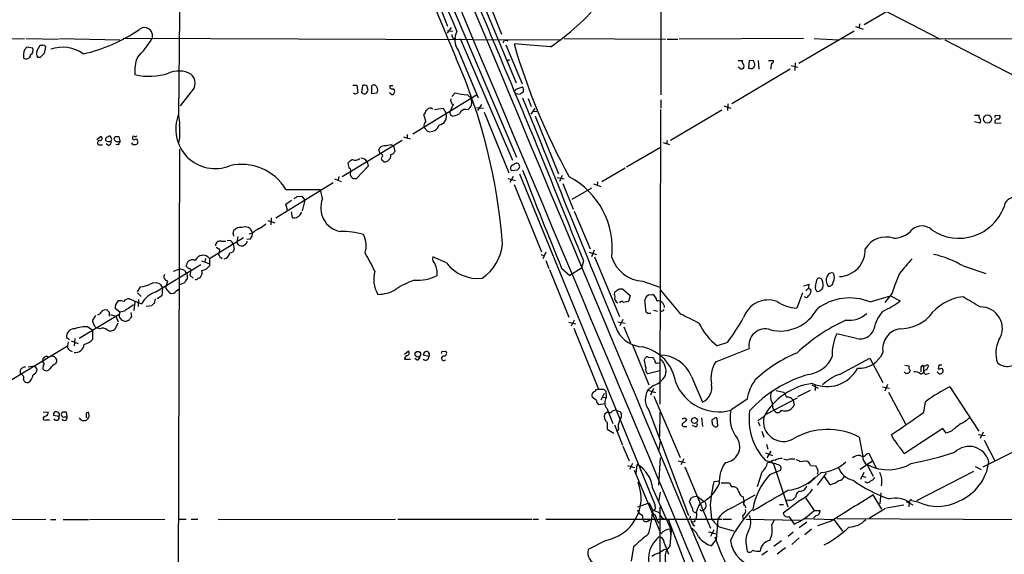
# Model space of a CAD drawing. Extents: x 17 to 1030, y 12 to 823.
# Drawn here: x 569 to 734, y 413 to 503 of the extents above; entities that cross this region are included whole.
import ezdxf

# ---------------------------------------------------------------- set-up
doc = ezdxf.new("R2010")
doc.units = 0
doc.header["$MEASUREMENT"] = 0
doc.layers.add('MAIN', color=5, linetype='CONTINUOUS')

msp = doc.modelspace()

# ---------------------------------------------------------------- linework, layer by layer
at = {"layer": 'MAIN'}
for p, q in [((588.4333, 629.8353), (652.1873, 479.8059)), ((664.8027, 529.7593), (722.9687, 499.5333)), ((640.842, 519.3453), (652.1027, 492.2519)), ((676.3173, 518.6679), (676.3173, 490.2199)), ((636.6087, 511.8099), (640.6727, 501.7346)), ((645.668, 510.4553), (649.6473, 500.3799)), ((710.2687, 501.9886), (719.9207, 507.6613)), ((709.5067, 502.0733), (709.422, 501.4806)), ((641.2653, 501.4806), (640.588, 500.5493)), ((640.6727, 500.9726), (641.5193, 500.8879)), ((708.5753, 500.8879), (699.3467, 495.4693)), ((708.8293, 501.6499), (710.0993, 501.2266)), ((562.102, 499.5333), (569.976, 499.6179)), ((570.23, 499.6179), (575.6487, 499.5333)), ((572.008, 497.5013), (572.6007, 498.5173)), ((573.1933, 498.6019), (573.532, 498.2633)), ((575.818, 499.6179), (585.8933, 499.4486)), ((586.486, 499.7026), (659.638, 499.4486)), ((641.604, 499.7026), (642.0273, 499.6179)), ((642.7893, 499.6179), (651.51, 479.2979)), ((650.1553, 499.4486), (649.9013, 498.8559)), ((650.1553, 499.4486), (650.748, 499.2793)), ((650.4093, 498.6019), (653.1187, 492.0826)), ((657.86, 498.2633), (651.764, 498.7713)), ((660.146, 499.6179), (677.0793, 499.5333)), ((677.3333, 499.5333), (679.1113, 499.5333)), ((700.1087, 499.6179), (679.3653, 499.5333)), ((701.8867, 499.6179), (706.0353, 499.4486)), ((706.4587, 499.6179), (759.0367, 499.5333)), ((723.7307, 499.4486), (776.732, 472.0166)), ((569.976, 497.7553), (570.3993, 498.2633)), ((570.3993, 498.2633), (571.3307, 498.0939)), ((642.4507, 497.6706), (645.7527, 489.7119)), ((572.6007, 496.4853), (572.1773, 496.4853)), ((651.002, 496.0619), (650.6633, 495.8926)), ((650.748, 495.9773), (651.002, 496.0619)), ((689.1867, 495.9773), (689.9487, 495.9773)), ((691.0493, 495.9773), (690.9647, 494.7073)), ((691.8113, 495.8926), (691.0493, 495.9773)), ((692.5733, 495.9773), (692.658, 494.5379)), ((694.2667, 495.9773), (695.1133, 495.9773)), ((694.7747, 495.4693), (694.6053, 494.5379)), ((698.754, 495.5539), (698.6693, 494.2839)), ((697.9073, 494.5379), (688.1707, 488.6959)), ((689.356, 494.7919), (689.1867, 494.8766)), ((698.0767, 495.1306), (699.1773, 494.8766)), ((597.7467, 490.6433), (595.9687, 488.3573)), ((624.84, 491.8286), (625.5173, 491.8286)), ((625.094, 490.3893), (624.9247, 490.5586)), ((625.5173, 491.8286), (625.6867, 490.5586)), ((626.4487, 491.7439), (626.2793, 490.6433)), ((627.9727, 491.6593), (627.9727, 490.4739)), ((627.9727, 490.4739), (628.904, 490.5586)), ((631.19, 490.3893), (630.936, 490.5586)), ((631.0207, 491.7439), (631.0207, 491.3206)), ((641.35, 489.9659), (641.9427, 490.5586)), ((652.78, 490.3046), (652.018, 490.3893)), ((652.1027, 491.1513), (653.2033, 491.5746)), ((653.3727, 490.7279), (653.2033, 490.5586)), ((634.8307, 483.7006), (645.4987, 490.2199)), ((641.604, 488.6113), (641.096, 487.5106)), ((643.9747, 490.2199), (644.652, 489.6273)), ((644.7367, 488.7806), (644.652, 489.6273)), ((646.3453, 488.6113), (645.668, 487.5953)), ((654.1347, 489.6273), (654.6427, 488.2726)), ((676.3173, 489.3733), (676.3173, 488.0186)), ((687.4933, 488.6959), (687.4087, 487.5953)), ((638.4713, 487.7646), (639.9107, 488.0186)), ((639.9107, 488.0186), (640.4187, 487.0873)), ((643.7207, 487.7646), (644.144, 487.8493)), ((645.4987, 488.1033), (646.684, 488.0186)), ((646.7687, 487.3413), (650.9173, 477.1813)), ((654.6427, 487.0026), (655.32, 487.9339)), ((654.9813, 487.5106), (655.574, 487.4259)), ((676.2327, 487.7646), (676.148, 438.4886)), ((686.4773, 487.6799), (677.926, 482.5999)), ((686.816, 488.3573), (688.0013, 488.0186)), ((637.032, 485.8173), (636.6933, 486.9179)), ((641.2653, 486.8333), (641.4347, 486.6639)), ((655.32, 486.6639), (659.2147, 477.0119)), ((728.726, 486.8333), (729.488, 486.8333)), ((729.5727, 485.4786), (728.726, 485.7326)), ((732.1127, 485.5633), (733.1287, 485.4786)), ((732.282, 486.7486), (732.8747, 486.8333)), ((637.286, 484.1239), (636.6933, 484.8013)), ((582.0833, 482.7693), (582.676, 483.2773)), ((584.0307, 481.7533), (583.6073, 482.0073)), ((585.978, 482.5153), (585.8087, 483.1926)), ((595.884, 483.0233), (595.7147, 482.2613)), ((633.0527, 482.5999), (623.062, 476.5039)), ((633.3067, 483.1926), (634.4073, 482.8539)), ((633.8993, 483.6159), (633.8993, 483.0233)), ((676.656, 482.2613), (677.7567, 481.9226)), ((677.3333, 482.5999), (677.2487, 482.0073)), ((582.422, 481.8379), (583.0147, 481.8379)), ((585.6393, 481.8379), (585.216, 481.9226)), ((595.884, 481.1606), (595.5453, 382.5239)), ((629.412, 480.3139), (629.158, 481.0759)), ((631.2747, 481.8379), (631.6133, 481.6686)), ((631.6133, 481.6686), (631.8673, 480.7373)), ((670.56, 478.1973), (676.2327, 481.4993)), ((627.2107, 479.0439), (627.38, 478.2819)), ((630.0047, 479.0439), (629.666, 479.2979)), ((627.38, 478.2819), (625.4327, 476.2499)), ((652.272, 477.6046), (651.4253, 477.5199)), ((670.306, 477.9433), (666.4113, 475.6573)), ((611.9707, 469.6459), (621.538, 475.5726)), ((621.792, 476.1653), (622.8927, 475.7419)), ((622.4693, 476.5886), (622.3847, 475.9959)), ((650.748, 476.2499), (651.9333, 475.9113)), ((651.5947, 476.5886), (651.0867, 475.5726)), ((652.6953, 477.0119), (675.3013, 421.7246)), ((658.9607, 476.4193), (660.146, 476.1653)), ((659.8073, 476.7579), (659.384, 475.7419)), ((665.734, 475.6573), (665.6493, 475.0646)), ((613.664, 474.3873), (619.4213, 474.3873)), ((619.76, 472.8633), (619.4213, 474.3873)), ((651.764, 475.2339), (656.336, 463.9733)), ((659.892, 475.4033), (661.67, 471.0853)), ((664.718, 474.6413), (661.416, 472.6939)), ((665.0567, 475.3186), (666.242, 474.8953)), ((613.664, 471.9319), (614.5953, 472.6093)), ((615.5267, 473.2019), (616.2887, 473.2866)), ((616.2887, 473.2866), (616.7967, 472.6093)), ((616.7967, 472.6093), (616.3733, 470.8313)), ((613.918, 470.9159), (613.664, 471.9319)), ((614.5107, 470.6619), (614.68, 469.7306)), ((661.8393, 470.7466), (664.464, 464.4813)), ((610.616, 469.2226), (611.8013, 468.7993)), ((611.2087, 469.6459), (611.124, 468.4606)), ((604.8587, 467.0213), (604.9433, 467.5293)), ((600.8793, 462.8726), (606.552, 466.3439)), ((602.8267, 465.7513), (603.5887, 465.7513)), ((605.6207, 466.5133), (605.4513, 465.5819)), ((605.79, 465.0739), (605.4513, 465.5819)), ((607.6527, 466.0899), (607.1447, 466.0053)), ((608.076, 467.1059), (607.4833, 466.9366)), ((601.98, 464.7353), (602.5727, 464.3966)), ((604.8587, 465.3279), (605.028, 464.3966)), ((606.9753, 465.2433), (606.552, 464.9893)), ((665.1413, 464.2273), (664.718, 463.1266)), ((599.5247, 462.4493), (600.7947, 462.0259)), ((600.202, 462.8726), (600.1173, 462.2799)), ((600.8793, 462.8726), (600.8793, 461.6026)), ((640.5033, 462.1106), (638.2173, 463.1266)), ((656.2513, 463.5499), (656.844, 463.2959)), ((657.098, 463.8886), (656.59, 462.7879)), ((657.098, 462.5339), (657.606, 461.1793)), ((663.3633, 462.4493), (663.0247, 461.2639)), ((664.2947, 463.8886), (665.5647, 463.5499)), ((665.226, 463.1266), (669.3747, 453.1359)), ((591.9047, 457.2846), (599.44, 461.8566)), ((594.868, 460.7559), (595.7993, 461.0946)), ((596.7307, 460.8406), (596.9847, 460.4173)), ((597.0693, 461.5179), (597.0693, 461.7719)), ((597.662, 459.9939), (597.8313, 460.9253)), ((657.6907, 461.0099), (660.908, 453.0513)), ((659.7227, 461.2639), (661.0773, 459.9939)), ((663.0247, 461.2639), (661.0773, 459.9939)), ((726.7787, 461.6026), (730.5887, 460.3326)), ((593.5133, 459.2319), (593.852, 459.1473)), ((593.852, 459.1473), (593.5133, 457.8773)), ((597.154, 460.0786), (597.154, 459.4013)), ((598.17, 459.5706), (597.662, 459.9939)), ((673.2693, 459.0626), (676.148, 458.0466)), ((702.1407, 458.2159), (702.3947, 459.4013)), ((588.8567, 457.2846), (589.3647, 458.1313)), ((592.6667, 458.5546), (593.0053, 457.9619)), ((593.0053, 457.9619), (592.9207, 456.6073)), ((593.5133, 457.8773), (594.2753, 457.0306)), ((595.376, 457.4539), (595.7993, 457.7926)), ((596.7307, 458.8086), (595.884, 458.4699)), ((669.3747, 457.7926), (669.8827, 457.7926)), ((669.8827, 457.7926), (671.1527, 456.6919)), ((679.6193, 453.5593), (676.3173, 457.5386)), ((700.532, 457.4539), (700.9553, 457.8773)), ((701.04, 458.5546), (700.9553, 457.8773)), ((701.294, 457.7079), (701.3787, 457.1999)), ((702.818, 457.3693), (702.3947, 457.2846)), ((587.502, 456.0993), (589.534, 455.2526)), ((588.8567, 457.1153), (589.4493, 456.5226)), ((589.026, 456.0146), (588.9413, 454.8293)), ((591.82, 456.0993), (591.6507, 455.3373)), ((592.9207, 456.6073), (592.1587, 456.0993)), ((671.1527, 456.6919), (670.8987, 455.6759)), ((673.862, 453.8979), (673.608, 455.9299)), ((674.2853, 456.7766), (674.878, 456.8613)), ((699.9393, 457.1153), (699.008, 454.5753)), ((711.2847, 455.5913), (714.6713, 456.6073)), ((714.9253, 457.0306), (713.74, 455.5066)), ((714.6713, 456.6073), (716.28, 455.7606)), ((585.8933, 453.8979), (585.1313, 454.4906)), ((586.6553, 454.0673), (585.8933, 453.8979)), ((588.4333, 455.5913), (588.264, 454.1519)), ((591.2273, 454.9139), (590.296, 454.8293)), ((675.0473, 454.2366), (675.7247, 454.0673)), ((676.4867, 454.0673), (676.2327, 453.9826)), ((585.8087, 453.4746), (579.12, 449.4953)), ((581.8293, 453.3053), (581.3213, 452.5433)), ((584.1153, 453.8979), (584.1153, 453.2206)), ((584.3693, 453.4746), (585.216, 453.2206)), ((585.216, 453.2206), (585.6393, 452.2893)), ((585.8933, 453.8979), (585.8087, 453.4746)), ((587.756, 453.8133), (587.8407, 453.1359)), ((661.8393, 452.5433), (661.3313, 451.5273)), ((669.9673, 452.6279), (669.4593, 451.6119)), ((674.116, 453.6439), (673.862, 453.8979)), ((580.5593, 451.4426), (581.3213, 450.9346)), ((581.3213, 450.9346), (581.3213, 450.7653)), ((581.3213, 450.7653), (581.3213, 449.3259)), ((581.8293, 451.3579), (582.0833, 451.2733)), ((582.5913, 451.1039), (582.0833, 451.2733)), ((585.5547, 452.0353), (585.1313, 451.1039)), ((660.908, 452.2046), (662.0933, 451.9506)), ((661.7547, 451.1886), (665.9033, 441.0286)), ((669.1207, 452.2893), (670.306, 452.0353)), ((670.1367, 451.4426), (671.2373, 448.7333)), ((577.5113, 449.2413), (577.0033, 449.5799)), ((578.358, 449.4953), (578.2733, 448.2253)), ((708.9987, 449.4953), (705.6967, 450.2573)), ((567.6053, 442.4679), (577.1727, 448.2253)), ((577.2573, 448.9026), (577.1727, 448.2253)), ((577.5113, 447.5479), (577.9347, 447.2939)), ((577.7653, 449.0719), (578.9507, 448.6486)), ((671.576, 448.3946), (674.2853, 441.7059)), ((685.4613, 445.6006), (691.0493, 447.8019)), ((687.4087, 448.8179), (685.7153, 448.2253)), ((633.476, 446.8706), (634.0687, 447.3786)), ((633.476, 446.0239), (634.492, 446.0239)), ((635.5927, 445.8546), (635.1693, 446.1086)), ((637.54, 446.4473), (636.6087, 446.7013)), ((639.826, 447.2939), (640.2493, 447.3786)), ((673.5233, 445.8546), (673.6927, 446.1933)), ((674.2007, 446.3626), (674.9627, 446.2779)), ((706.12, 443.4839), (711.2, 446.1933)), ((711.2, 446.1933), (713.4013, 442.1293)), ((570.5687, 444.7539), (571.6693, 444.9233)), ((571.6693, 444.9233), (572.0927, 444.2459)), ((573.024, 445.6853), (573.024, 445.4313)), ((573.1087, 445.0079), (573.024, 444.4153)), ((575.2253, 445.2619), (575.3947, 445.6853)), ((675.8093, 445.4313), (676.0633, 445.3466)), ((717.042, 445.0079), (717.7193, 444.9233)), ((719.7513, 444.2459), (719.7513, 443.9073)), ((720.2593, 444.6693), (720.0053, 445.0079)), ((722.7147, 445.0079), (722.63, 444.4153)), ((676.148, 444.0766), (674.116, 443.5686)), ((681.3973, 443.1453), (683.26, 438.8273)), ((717.296, 443.5686), (716.9573, 443.9073)), ((717.9733, 444.1613), (717.804, 443.7379)), ((720.7673, 443.5686), (721.1907, 443.6533)), ((665.5647, 440.9439), (665.9033, 441.0286)), ((675.0473, 441.6213), (674.116, 440.8593)), ((675.0473, 441.1133), (674.5393, 440.0126)), ((701.548, 441.7059), (702.564, 441.1979)), ((702.056, 441.6213), (702.056, 440.7746)), ((713.3167, 441.3673), (714.502, 441.1979)), ((714.1633, 441.7906), (713.74, 440.6899)), ((724.5773, 441.3673), (729.4033, 434.0013)), ((665.5647, 439.0813), (664.8027, 439.6739)), ((666.8347, 440.2666), (666.242, 439.1659)), ((666.496, 439.6739), (667.1733, 439.5893)), ((667.0887, 440.6899), (667.1733, 439.5893)), ((674.116, 440.8593), (675.386, 440.4359)), ((675.132, 439.8433), (679.5347, 429.5986)), ((690.7107, 439.3353), (688.0013, 437.4726)), ((699.0927, 439.5046), (693.8433, 436.7953)), ((695.5367, 440.7746), (696.8067, 440.5206)), ((699.1773, 439.7586), (701.294, 440.8593)), ((714.3327, 440.5206), (717.2113, 435.1019)), ((666.9193, 438.5733), (665.9033, 438.4039)), ((667.258, 437.8113), (668.274, 435.2713)), ((695.0287, 437.8959), (695.198, 437.4726)), ((698.4153, 439.1659), (698.5847, 438.4039)), ((720.2593, 437.1339), (720.5133, 438.9119)), ((573.1087, 437.1339), (573.9553, 437.2186)), ((575.7333, 436.4566), (574.802, 436.6259)), ((576.6647, 436.3719), (577.088, 436.3719)), ((577.088, 436.3719), (577.0033, 437.1339)), ((580.644, 437.1339), (580.3053, 436.9646)), ((580.3053, 436.9646), (580.3053, 436.2026)), ((667.512, 437.2186), (666.9193, 436.8799)), ((668.1893, 437.3879), (668.6973, 437.5573)), ((668.6973, 437.5573), (669.544, 437.2186)), ((674.2853, 437.4726), (680.8893, 419.8619)), ((676.148, 437.1339), (676.0633, 433.0699)), ((680.2967, 436.2026), (680.6353, 435.9486)), ((683.0907, 436.2026), (683.26, 434.7633)), ((685.8, 434.8479), (685.7153, 436.1179)), ((693.5047, 436.3719), (692.4887, 435.6946)), ((573.6167, 435.8639), (574.1247, 435.8639)), ((667.3427, 435.4406), (667.3427, 434.3399)), ((667.3427, 434.3399), (668.4433, 433.6626)), ((668.528, 435.0173), (669.8827, 431.6306)), ((669.2053, 434.3399), (668.9513, 433.9166)), ((680.2967, 434.7633), (680.6353, 434.7633)), ((681.99, 434.7633), (681.5667, 434.9326)), ((684.8687, 435.4406), (684.8687, 435.1019)), ((692.5733, 435.5253), (692.8273, 434.8479)), ((723.392, 434.4246), (716.9573, 430.1913)), ((723.9847, 433.6626), (723.392, 434.4246)), ((693.166, 434.0013), (693.5047, 432.9853)), ((709.422, 432.9853), (710.0147, 429.7679)), ((715.0947, 432.7313), (714.8407, 433.4086)), ((724.8313, 434.0013), (723.9847, 433.6626)), ((729.3187, 433.4086), (730.504, 433.2393)), ((730.1653, 433.8319), (729.6573, 432.7313)), ((669.9673, 431.4613), (670.9833, 429.0059)), ((675.9787, 430.6146), (676.2327, 432.3079)), ((693.928, 431.7999), (694.182, 430.9533)), ((730.1653, 427.9899), (736.854, 431.3766)), ((730.3347, 432.4773), (732.1127, 429.0059)), ((675.9787, 424.9419), (676.2327, 429.5139)), ((693.7587, 430.3606), (694.944, 429.9373)), ((694.69, 430.6146), (694.0127, 429.5139)), ((710.6073, 430.1066), (711.0307, 430.2759)), ((711.0307, 430.2759), (712.216, 427.9053)), ((670.7293, 428.2439), (671.9147, 427.9053)), ((671.576, 428.5826), (671.068, 427.5666)), ((672.1687, 426.8893), (672.338, 428.4133)), ((679.196, 429.0059), (680.3813, 428.7519)), ((680.1273, 429.3446), (679.6193, 428.3286)), ((680.2967, 427.9899), (684.6147, 417.7453)), ((693.7587, 429.0906), (694.8593, 428.8366)), ((694.6053, 428.6673), (694.0973, 428.7519)), ((695.0287, 428.5826), (694.8593, 428.8366)), ((695.1133, 428.4979), (697.484, 421.3013)), ((697.8227, 429.3446), (698.6693, 429.3446)), ((699.516, 428.9213), (700.532, 429.0059)), ((701.294, 428.2439), (702.1407, 428.1593)), ((711.708, 429.0059), (709.5913, 427.5666)), ((710.7767, 428.3286), (711.7927, 426.4659)), ((728.8107, 428.0746), (729.8267, 427.5666)), ((671.83, 427.4819), (676.3173, 416.8139)), ((693.166, 427.1433), (692.404, 424.6879)), ((694.5207, 426.7199), (696.2987, 427.4819)), ((703.072, 427.0586), (700.9553, 425.1959)), ((703.9187, 426.9739), (702.3947, 424.9419)), ((704.596, 425.0266), (703.6647, 426.3813)), ((710.184, 427.0586), (709.676, 425.8733)), ((709.93, 426.4659), (710.5227, 426.2966)), ((728.5567, 427.2279), (718.9893, 422.3173)), ((686.1387, 425.6193), (685.1227, 425.5346)), ((686.3927, 425.3653), (687.7473, 425.3653)), ((674.9627, 424.3493), (678.0953, 417.3219)), ((675.9787, 422.1479), (676.2327, 423.7566)), ((682.4133, 423.0793), (683.514, 422.2326)), ((688.1707, 421.1319), (692.0653, 423.3333)), ((698.8387, 422.9946), (698.4153, 422.5713)), ((700.4473, 422.8253), (701.8867, 420.7086)), ((713.232, 420.9626), (711.7927, 423.3333)), ((713.0627, 423.6719), (712.8933, 421.8093)), ((672.4227, 421.3013), (674.37, 421.9786)), ((674.37, 421.9786), (674.9627, 420.7086)), ((676.148, 421.3013), (676.148, 397.0019)), ((681.5667, 421.0473), (681.0587, 422.1479)), ((684.53, 421.6399), (684.784, 419.2693)), ((690.372, 421.4706), (690.4567, 421.1319)), ((696.1293, 421.7246), (696.8067, 421.7246)), ((699.6853, 422.4866), (696.722, 420.2853)), ((697.3993, 422.4866), (697.23, 422.1479)), ((713.994, 421.1319), (716.8727, 421.6399)), ((717.296, 422.2326), (718.3967, 421.6399)), ((717.804, 422.0633), (717.7193, 421.3013)), ((718.2273, 422.4019), (719.2433, 422.1479)), ((673.1847, 419.9466), (673.2693, 419.2693)), ((683.1753, 420.7086), (683.3447, 420.7933)), ((689.9487, 419.8619), (690.0333, 419.1846)), ((697.6533, 419.6926), (698.5847, 418.4226)), ((702.2253, 419.8619), (701.802, 419.4386)), ((701.8867, 420.7086), (702.9027, 420.7086)), ((713.8247, 421.0473), (711.1153, 419.3539)), ((565.9967, 419.2693), (573.532, 419.1846)), ((574.294, 419.1846), (575.2253, 419.1846)), ((576.4107, 419.1846), (580.644, 419.1846)), ((580.8133, 419.1846), (593.4287, 419.2693)), ((595.7147, 419.2693), (596.9847, 419.2693)), ((597.8313, 419.2693), (598.932, 419.2693)), ((602.3187, 419.1846), (631.952, 419.2693)), ((632.3753, 419.2693), (654.812, 419.2693)), ((654.9813, 419.2693), (655.828, 419.2693)), ((657.098, 419.2693), (680.8047, 419.2693)), ((674.116, 418.9306), (674.5393, 419.2693)), ((675.7247, 418.9306), (675.9787, 418.5919)), ((676.656, 419.3539), (676.9947, 419.2693)), ((677.5027, 419.2693), (687.4933, 393.1073)), ((680.8047, 419.2693), (686.562, 419.2693)), ((681.9053, 418.8459), (681.5667, 418.7613)), ((685.8, 419.2693), (685.546, 415.7979)), ((686.054, 417.9993), (688.4247, 417.3219)), ((686.7313, 419.2693), (688.086, 419.2693)), ((690.5413, 419.2693), (699.6007, 419.0999)), ((694.8593, 418.2533), (695.2827, 419.1846)), ((700.7013, 418.7613), (699.4313, 417.8299)), ((700.278, 419.3539), (705.1887, 419.1846)), ((704.7653, 418.9306), (702.4793, 418.1686)), ((705.1887, 419.1846), (706.628, 417.2373)), ((705.6967, 419.3539), (757.3433, 419.0999)), ((677.8413, 417.5759), (677.926, 416.6446)), ((677.8413, 417.5759), (678.0953, 417.3219)), ((677.8413, 414.8666), (678.0953, 417.3219)), ((684.276, 417.1526), (685.546, 416.8139)), ((685.1227, 417.4913), (684.6147, 416.3906)), ((698.4153, 417.0679), (697.5687, 416.3906)), ((701.4633, 417.5759), (700.3627, 416.6446)), ((667.0887, 415.7133), (664.1253, 414.1893)), ((671.7453, 414.6126), (671.322, 412.2419)), ((676.8253, 415.2899), (677.5873, 413.4273)), ((684.784, 414.7819), (685.546, 415.7979)), ((690.5413, 415.0359), (690.7107, 413.8506)), ((696.468, 415.6286), (695.198, 414.6973)), ((699.4313, 416.1366), (698.1613, 415.0359)), ((676.91, 414.2739), (677.2487, 414.1893)), ((694.0973, 413.9353), (693.166, 413.2579)), ((697.1453, 414.4433), (695.706, 413.4273))]:
    msp.add_line(p, q, dxfattribs=at)
for centre, radius in [((730.8832, 486.1853), 0.6762), ((635.6926, 446.8423), 0.4727), ((681.9095, 435.7552), 0.4972)]:
    msp.add_circle(centre, radius, dxfattribs=at)
for centre, radius, start, end in [((-121028.38, -50731.1173), 132018.8496, 22.655784151, 22.884966955), ((15890.7065, 6860.1723), 16521.4596, 202.40932375, 202.63850667), ((5364.4762, 2490.003), 5125.9645, 202.1947999, 202.8884922), ((35824.6231, 15169.6483), 38113.8765, 202.5560554, 202.99530286), ((7909.5528, 3523.3388), 7865.8207, 202.51712308, 202.74630693), ((636.4414, 530.2439), 38.4904, 303.811695, 320.735604), ((5040.753, 453.4834), 4445.164, 179.3398567, 179.5690419), ((574.0097, 523.045), 26.6043, 282.564828, 304.584158), ((589.9987, 500.0728), 1.3898, 340.894971, 129.713198), ((642.3069, 500.3546), 0.9587, 183.546139, 222.848561), ((644.7795, 499.4361), 2.9223, 152.105583, 217.16634), ((572.7702, 499.4481), 0.9461, 259.679445, 296.565051), ((572.5645, 511.7835), 22.3488, 316.802232, 327.019714), ((756.1067, 528.9699), 108.6248, 196.141367, 208.881645), ((573.2794, 496.6545), 3.482, 161.570255, 184.181634), ((570.2724, 496.9509), 0.7208, 229.759908, 356.635873), ((570.4203, 497.713), 0.9869, 305.40202, 22.703826), ((573.3624, 497.2049), 1.3865, 167.655866, 211.266381), ((742.2642, 327.4991), 239.462, 134.885408, 135.114592), ((570.3766, 498.4118), 3.1589, 336.705668, 357.305524), ((576.3549, 492.2459), 5.9328, 54.533274, 109.456856), ((593.5384, 494.3262), 5.1556, 155.241858, 188.023386), ((554.7839, 458.1513), 95.3034, 4.318613, 23.606551), ((650.6634, 495.9772), 0.0846, 0.067725, 269.932275), ((690.2604, 495.7194), 0.4046, 140.395708, 235.850351), ((689.7683, 495.0036), 0.4641, 304.820083, 55.179917), ((691.3206, 495.2528), 0.6732, 290.58593, 11.29157), ((564.896, 453.2886), 133.8753, 18.327124, 18.556307), ((694.6647, 495.9095), 0.4537, 284.030118, 8.594459), ((590.7993, 503.1492), 9.8315, 256.074853, 289.130475), ((595.709, 489.9241), 4.283, 61.590791, 113.206319), ((596.6037, 492.1673), 1.905, 306.869898, 53.130102), ((689.7672, 494.9975), 0.4597, 206.565051, 305.366724), ((691.4305, 495.8511), 1.235, 247.841929, 275.892934), ((625.0805, 491.5588), 1.1696, 270.661358, 301.219165), ((626.931, 491.3454), 0.9579, 227.132054, 266.468811), ((626.7846, 491.2953), 0.5604, 40.505926, 126.824913), ((626.5002, 491.222), 0.9119, 294.06073, 344.735514), ((457.9512, 448.9971), 174.5533, 13.917656, 14.146846), ((628.3636, 491.4128), 0.4622, 9.602948, 147.764631), ((628.0951, 490.9545), 0.9006, 333.921483, 36.475463), ((631.2747, 364.744), 127.0002, 89.885409, 90.114591), ((631.4441, 492.1677), 0.947, 243.443066, 280.291859), ((631.444, 490.6151), 0.3399, 221.636339, 4.759442), ((631.4016, 490.8549), 0.4359, 330.959439, 60.941566), ((644.3556, 498.7698), 8.5584, 253.624325, 267.449147), ((652.2922, 490.7445), 0.4487, 114.977557, 232.333315), ((653.2456, 490.0084), 0.5518, 94.396316, 147.536771), ((650.9613, 490.6857), 2.4118, 1.002586, 21.627155), ((642.0131, 489.3591), 0.8524, 167.56816, 241.318192), ((643.2054, 489.1009), 1.5644, 306.866968, 348.185848), ((10418.9351, 4428.3672), 10530.0771, 201.96490504, 202.19408808), ((635.4901, 488.0851), 1.6763, 315.870102, 346.011837), ((637.7572, 487.1786), 0.8134, 55.549889, 141.950787), ((639.1022, 486.6166), 1.3981, 275.380305, 19.673948), ((641.4709, 487.2445), 0.4597, 144.633276, 243.434949), ((640.7571, 490.8127), 4.2038, 279.275896, 297.600096), ((643.5852, 486.8672), 0.9076, 81.41367, 165.965288), ((601.83, 484.4819), 6.5826, 158.280376, 291.719624), ((591.1446, 485.5635), 4.7666, 353.87963, 16.507776), ((638.0696, 484.907), 1.3804, 138.739101, 184.391702), ((729.7996, 486.5754), 0.4045, 140.386678, 235.873798), ((729.3075, 485.8596), 0.4642, 304.840348, 55.159652), ((732.282, 486.5369), 0.2116, 90, 216.875312), ((732.5782, 485.6904), 0.4825, 74.728219, 195.271781), ((732.564, 486.5511), 0.4197, 289.674027, 42.247978), ((1103.8836, 484.0393), 508.0006, 179.885409, 180.114592), ((637.7351, 485.6023), 1.5451, 253.102564, 345.850433), ((582.5596, 482.2083), 0.3952, 97.693333, 249.620458), ((582.5913, 482.9386), 0.3491, 255.975698, 75.959776), ((583.9648, 482.7317), 0.4613, 92.335786, 196.600508), ((584.0494, 483.23), 0.8212, 230.107781, 299.514706), ((584.1894, 483.0762), 0.2698, 348.694232, 154.441701), ((583.8432, 482.356), 0.6312, 287.280921, 14.617437), ((584.1155, 482.7693), 0.4232, 323.116564, 36.883436), ((585.3008, 482.8539), 0.3787, 116.585347, 206.551521), ((585.5546, 483.1078), 0.7282, 215.53219, 305.549568), ((585.47, 313.8427), 169.3502, 89.885409, 90.114591), ((755.1685, 397.4967), 189.3504, 153.320371, 153.54954), ((588.3486, 482.501), 0.6027, 212.566713, 286.324089), ((588.2217, 483.0938), 0.2232, 55.312965, 198.418709), ((588.2639, 482.9668), 0.2601, 167.454468, 310.620402), ((588.4758, 483.7426), 0.4824, 254.721961, 307.88436), ((588.6026, 482.5787), 0.2549, 4.76924, 131.613009), ((588.5179, 482.346), 0.4234, 270.013532, 36.848245), ((5548.9043, 2440.7194), 5270.8693, 201.8149954, 202.0441793), ((630.0406, 480.7171), 0.9527, 87.070024, 157.876971), ((632.7467, 467.2969), 14.6153, 95.780417, 100.475958), ((631.1115, 481.0394), 0.8139, 275.534773, 338.212969), ((625.56, 477.5619), 1.9906, 113.844128, 141.910186), ((626.5557, 479.0973), 2.5808, 186.840834, 206.56108), ((625.2356, 480.6279), 1.3347, 248.908862, 306.275762), ((626.1743, 478.4345), 1.2023, 30.455397, 89.027767), ((629.5391, 480.06), 0.2822, 296.537815, 116.583209), ((630.0045, 479.5519), 0.4232, 143.116564, 216.883436), ((630.1739, 479.9757), 0.947, 259.708141, 296.556934), ((630.0034, 480.1583), 1.1887, 299.975056, 3.4242), ((652.1767, 478.2555), 0.5346, 324.270465, 158.513071), ((606.253, 469.972), 8.6266, 30.785494, 103.31681), ((624.106, 477.5481), 0.4197, 317.752022, 70.325973), ((625.1904, 477.0236), 0.8108, 162.610984, 287.389016), ((651.6386, 477.9621), 0.491, 85.244113, 244.249155), ((737.0913, 393.124), 119.7133, 134.885375, 135.114625), ((1309.7775, 730.0852), 703.4459, 201.0338667, 202.4668738), ((654.6974, 464.5684), 13.494, 353.504509, 62.190893), ((530.6227, 600.0326), 152.6261, 303.57027, 303.799453), ((623.5235, 471.3403), 4.06, 157.967978, 258.633055), ((735.3699, 471.3145), 1.744, 355.24427, 173.610105), ((614.8707, 471.1558), 1.5315, 298.919791, 337.806065), ((726.0949, 474.2858), 8.037, 236.114383, 339.784224), ((615.0759, 470.5395), 0.9006, 243.921483, 306.475463), ((606.0752, 466.571), 1.4831, 81.360161, 139.747761), ((606.8171, 466.8371), 1.3076, 15.684779, 113.389025), ((610.7718, 464.3878), 3.8282, 114.624302, 134.763998), ((607.5776, 471.3534), 3.8348, 294.645014, 314.748556), ((623.2897, 456.5184), 10.8563, 72.146855, 92.990624), ((715.2608, 470.2108), 3.9523, 268.818438, 320.533728), ((719.9162, 465.8307), 2.4622, 46.405366, 130.656822), ((602.6507, 465.0162), 0.7559, 76.535519, 182.039457), ((604.092, 465.0644), 0.8108, 18.966857, 107.907551), ((605.028, 466.8943), 0.2117, 143.124688, 270), ((734.0599, 423.1473), 133.8752, 161.443679, 161.672862), ((606.9672, 466.9853), 1.1276, 307.436933, 10.489812), ((622.9043, 464.9742), 4.1614, 342.448933, 26.821816), ((713.9516, 462.3224), 4.1239, 72.680206, 148.431728), ((814.1869, 421.6185), 215.8947, 168.571593, 168.80075), ((604.3012, 464.5448), 0.7418, 267.279935, 348.474956), ((606.3402, 466.5557), 1.5807, 249.629778, 277.700518), ((642.3915, 465.821), 7.4416, 302.867256, 356.200624), ((705.9507, 464.3119), 4.4905, 272.160671, 2.161946), ((598.043, 461.6731), 0.9787, 61.586241, 174.206106), ((599.7934, 462.0079), 1.3882, 38.53024, 157.734134), ((603.5069, 463.9177), 1.1633, 198.431834, 243.948176), ((603.1469, 463.8949), 1.1228, 279.628426, 355.351202), ((605.9454, 450.4408), 24.7839, 24.595027, 32.396244), ((639.2756, 462.788), 1.1111, 162.258079, 229.639196), ((673.5871, 464.8162), 5.7624, 197.933429, 266.838481), ((733.877, 447.2294), 22.0076, 135.011966, 143.459336), ((717.984, 446.5896), 17.3993, 59.637988, 77.101371), ((595.6839, 458.8367), 2.2608, 62.418273, 87.074191), ((512.5762, 376.6611), 119.7487, 44.893901, 45.12305), ((597.3653, 460.6284), 0.5525, 32.502209, 85.567893), ((598.5089, 460.5019), 1.1513, 323.967139, 17.108217), ((599.2939, 462.8056), 1.9902, 279.118705, 322.808808), ((633.6798, 459.4536), 5.3597, 165.93757, 208.925022), ((635.9014, 460.4764), 3.032, 350.843069, 28.891431), ((645.6549, 465.9467), 6.423, 216.672934, 276.931058), ((594.0416, 459.809), 0.7824, 153.074706, 227.527791), ((597.8306, 458.4706), 1.1506, 126.016391, 162.917772), ((596.9847, 460.2056), 0.2117, 323.124688, 90), ((598.6357, 459.7823), 0.4359, 240.941566, 330.941566), ((598.9744, 460.1208), 0.5518, 274.396316, 327.536771), ((639.2435, 447.1042), 12.8209, 108.927736, 124.20197), ((635.5391, 466.866), 7.6476, 266.593636, 296.025944), ((702.7756, 459.1049), 0.4826, 15.254078, 142.111481), ((701.7726, 458.4601), 1.6591, 339.435063, 27.72187), ((705.4743, 459.1927), 1.5606, 152.664855, 218.751553), ((704.8571, 459.6411), 0.8145, 72.354751, 160.775352), ((703.5591, 459.6553), 1.7226, 333.745835, 26.254165), ((742.261, 448.4121), 28.6622, 155.42419, 162.500788), ((588.9989, 462.7897), 4.6727, 274.489927, 294.994893), ((591.82, 457.2704), 1.5382, 56.602298, 123.397702), ((594.5512, 457.9559), 0.9656, 253.39681, 328.673952), ((629.0486, 462.5559), 5.6949, 269.397343, 301.647906), ((541.9706, 648.0732), 228.9946, 303.575504, 303.804645), ((699.9935, 460.5575), 2.2598, 272.922039, 297.586725), ((743.4646, 542.4475), 94.6528, 243.313562, 243.5428), ((702.8882, 457.9195), 0.8041, 158.370598, 232.142514), ((830.0469, 330.6484), 179.57, 134.885386, 135.114614), ((704.3701, 458.9428), 0.7356, 261.179222, 356.141365), ((586.4434, 454.7023), 1.3291, 127.227695, 189.165367), ((585.8934, 453.3916), 2.3826, 73.484793, 96.122164), ((587.3891, 455.1117), 0.994, 83.478398, 145.417856), ((593.3152, 453.24), 4.2835, 109.225532, 151.975195), ((669.3318, 456.9036), 0.8138, 152.084062, 207.915938), ((669.4817, 456.2561), 0.909, 162.950567, 246.599455), ((675.0046, 455.5069), 1.4593, 119.532064, 163.149572), ((674.2915, 455.6412), 1.3537, 5.059935, 64.326485), ((675.7942, 454.6555), 1.1158, 0.225937, 97.943472), ((694.2641, 451.5324), 4.3872, 70.812572, 160.918707), ((700.5985, 456.71), 0.3713, 210.315313, 343.94226), ((700.2778, 457.5389), 1.1519, 306.026276, 342.884837), ((707.8711, 447.2634), 9.0003, 67.711313, 127.478621), ((708.7754, 465.2252), 12.0788, 292.518172, 308.41134), ((727.5744, 448.5472), 7.9307, 95.758254, 144.64801), ((304.8866, -264.0697), 834.9396, 59.4197809, 59.6489602), ((583.5649, 453.1786), 1.0789, 78.679654, 138.18962), ((668.6334, 538.7297), 119.7487, 224.876984, 225.106133), ((841.4248, 73.5641), 457.9194, 123.575483, 123.804659), ((591.9476, 454.617), 0.7791, 112.400936, 157.599064), ((669.7345, 455.295), 0.3816, 33.681738, 160.572461), ((712.7945, 243.9453), 215.8358, 101.192712, 101.421926), ((676.5291, 454.3635), 0.2992, 261.85365, 8.14635), ((696.2755, 457.6619), 6.9315, 256.056979, 331.982749), ((699.3042, 460.9676), 6.3992, 235.785453, 267.346983), ((718.2413, 449.7423), 6.4909, 138.216184, 168.653713), ((729.7739, 451.1677), 3.5788, 327.433401, 91.86707), ((750.7559, 494.5546), 174.5653, 193.92564, 194.154823), ((582.2037, 454.0512), 0.5777, 266.457073, 344.611795), ((586.3377, 453.3052), 0.5555, 162.243539, 229.643715), ((586.7823, 453.2629), 0.89, 205.347095, 267.275833), ((586.6551, 453.8985), 1.527, 273.187323, 303.684864), ((714.6597, 368.2147), 152.6259, 146.192738, 146.421942), ((674.37, 326.644), 127.0002, 89.885409, 90.114591), ((300.1333, -309.2227), 851.966, 63.3203604, 63.5495372), ((659.3845, 470.0781), 35.176, 322.814694, 330.892239), ((719.538, 425.2827), 29.9141, 114.31513, 133.337709), ((707.681, 457.1159), 4.5957, 264.251695, 310.932598), ((716.2656, 457.8849), 6.781, 270.121672, 315.54609), ((578.3138, 449.7791), 1.3256, 88.08912, 188.642974), ((580.4236, 445.0018), 6.4422, 88.793025, 108.70129), ((708.6599, 536.2618), 152.6259, 213.57026, 213.799443), ((583.057, 450.1301), 1.0794, 48.18441, 115.558508), ((584.3609, 451.7643), 1.0147, 234.850244, 319.396256), ((692.704, 456.9405), 11.1712, 206.04598, 231.27395), ((693.735, 448.3379), 2.7387, 71.471106, 191.286546), ((709.6373, 451.7698), 2.3624, 254.317117, 341.476851), ((716.7536, 447.7304), 3.4066, 97.991431, 190.243469), ((579.2271, 451.1697), 2.7902, 285.371103, 318.638287), ((673.5692, 453.2659), 5.2186, 209.696265, 266.705554), ((712.5688, 446.9017), 7.6476, 153.974056, 183.406364), ((737.1356, 447.0381), 4.8722, 153.115193, 199.256082), ((577.8502, 448.1406), 0.6828, 172.873943, 240.239505), ((578.37, 448.7395), 1.6178, 266.573228, 350.744376), ((671.6748, 441.0568), 7.1784, 8.592452, 77.166193), ((573.6181, 445.8473), 0.6158, 56.800224, 195.252671), ((574.5058, 445.643), 0.8899, 2.724474, 92.737336), ((634.1393, 446.038), 0.6634, 119.292832, 181.217773), ((633.8147, 447.0399), 0.4234, 270, 53.132809), ((635.2902, 446.6107), 0.8143, 291.805329, 354.446932), ((637.1283, 446.7721), 0.5244, 321.729245, 187.759261), ((636.9877, 446.4263), 0.5528, 226.715281, 2.177498), ((639.826, 447.0823), 0.2116, 90, 216.875312), ((640.0304, 446.1599), 0.3753, 82.405357, 323.997321), ((640.0739, 446.9734), 0.4415, 270.791579, 66.593533), ((677.7485, 446.0392), 4.2292, 182.501675, 200.117139), ((674.0314, 446.0238), 0.3787, 63.44848, 153.414653), ((802.1319, 530.6738), 152.6259, 213.57026, 213.799443), ((676.1182, 441.0048), 5.6966, 22.070923, 89.700272), ((674.4613, 443.9835), 2.7021, 345.667532, 49.03669), ((707.4084, 426.4284), 22.2576, 112.173789, 133.578062), ((700.375, 448.399), 4.9598, 277.705179, 336.827499), ((709.3718, 448.8974), 4.4022, 267.346554, 336.25265), ((570.057, 443.8373), 0.8366, 83.941887, 204.987518), ((570.8371, 444.5563), 1.2934, 296.553165, 346.114173), ((573.0663, 445.2196), 0.2159, 281.325546, 101.299523), ((573.6167, 444.7645), 0.6879, 210.50524, 329.490532), ((575.8531, 443.4755), 1.8935, 109.363161, 150.242358), ((674.5818, 444.2884), 0.8574, 159.787353, 237.092117), ((675.5976, 445.6641), 0.3146, 160.349851, 312.282263), ((689.5465, 442.9337), 4.8787, 146.862697, 192.529572), ((704.052, 447.2299), 5.7988, 245.341555, 331.914726), ((718.4814, 444.754), 0.7807, 167.475173, 229.394725), ((720.3862, 444.4576), 0.6693, 124.689739, 198.440363), ((720.3864, 445.3888), 0.4825, 254.728219, 307.879149), ((550.9093, 444.3306), 169.3503, 359.885409, 0.114591), ((720.0476, 445.135), 1.0178, 286.930557, 343.069443), ((720.8097, 444.8386), 0.2116, 0, 126.875312), ((722.7995, 445.3465), 0.9465, 259.683783, 296.559637), ((722.9687, 318.008), 127.0002, 89.885409, 90.114591), ((722.9261, 444.0341), 0.5522, 355.61721, 57.512892), ((734.1521, 447.1923), 2.3901, 227.456862, 320.912653), ((569.2423, 442.8489), 0.6374, 332.301323, 84.924371), ((570.4094, 442.7401), 0.6312, 197.280921, 284.617437), ((569.8488, 443.5264), 1.5716, 297.261221, 355.361394), ((673.7932, 445.1921), 3.7846, 289.351775, 330.258687), ((697.6005, 438.3283), 6.963, 142.650203, 171.684636), ((706.8386, 422.9645), 21.323, 105.77982, 137.435049), ((708.8714, 436.076), 7.9024, 110.375717, 134.566777), ((759.8775, 316.6459), 133.8752, 108.317001, 108.54617), ((718.7049, 442.4009), 1.5128, 50.522725, 95.268152), ((719.7025, 444.145), 0.5775, 266.445945, 344.625662), ((720.5927, 443.8914), 0.367, 132.659093, 298.40861), ((723.0393, 444.2319), 0.6634, 209.292832, 271.209139), ((722.7569, 444.2885), 0.7785, 292.378134, 337.605454), ((664.633, 441.6218), 1.1522, 287.110772, 323.960562), ((666.242, 610.3785), 169.3502, 269.885409, 270.114592), ((666.2135, 439.9276), 1.1606, 41.055895, 71.555685), ((686.0299, 445.0387), 7.8187, 201.845771, 284.604103), ((682.0183, 441.3531), 2.8145, 296.179037, 10.69231), ((703.0754, 431.1562), 10.8996, 97.606141, 151.411146), ((736.1662, 417.5952), 26.4465, 115.989236, 126.28992), ((665.7338, 439.928), 0.9651, 142.120851, 195.264491), ((668.4089, 438.7571), 1.4897, 146.038987, 219.41308), ((676.7759, 439.2947), 3.0859, 149.535208, 216.188858), ((695.9701, 439.7785), 1.3847, 143.338642, 202.410744), ((692.6238, 438.0143), 2.4078, 357.181443, 30.893973), ((908.7539, 567.1082), 246.8725, 210.848186, 211.077349), ((697.4536, 438.5286), 1.1537, 33.531667, 96.914962), ((666.2422, 438.9966), 0.6827, 172.873943, 240.239505), ((697.0646, 438.9878), 1.6284, 248.508287, 338.987246), ((573.4239, 436.132), 0.3303, 100.677194, 305.721221), ((573.2144, 437.1834), 0.7417, 281.532613, 2.720065), ((575.3021, 436.7307), 0.511, 327.557189, 191.835527), ((575.2985, 436.268), 0.4739, 209.68041, 23.449399), ((576.4952, 436.7953), 0.3785, 116.551512, 206.585359), ((576.5095, 436.6965), 0.3598, 191.316179, 295.553719), ((576.6499, 436.2394), 0.4577, 206.766619, 16.827541), ((576.6646, 267.784), 169.3502, 89.885409, 90.114558), ((579.9008, 436.6375), 0.8937, 209.117493, 33.739853), ((668.0713, 436.4369), 1.2342, 158.965822, 233.821778), ((667.7942, 437.529), 0.4195, 227.724474, 340.347095), ((668.4796, 436.5654), 1.2488, 315.78838, 31.536569), ((680.0003, 436.5839), 0.483, 254.755286, 307.859376), ((679.3228, 436.6683), 1.4969, 298.746399, 331.262154), ((685.1933, 435.6523), 0.3875, 100.497939, 213.11188), ((685.4574, 435.8063), 0.4045, 50.386678, 145.854122), ((693.4405, 436.2369), 5.5778, 167.20056, 218.938946), ((700.9905, 435.942), 9.962, 171.654515, 223.452765), ((696.7902, 435.6326), 3.3677, 167.318579, 300.511782), ((695.833, 437.8325), 0.7299, 209.543335, 330.456665), ((-213.7814, 1789.9307), 1643.9255, 304.3940194, 304.6232006), ((722.6187, 442.3737), 8.1004, 297.470089, 311.290791), ((671.3224, 434.7631), 2.159, 154.440243, 191.304207), ((680.1696, 435.0596), 0.3223, 113.184586, 293.217258), ((682.0959, 435.0596), 0.3147, 250.332702, 42.282263), ((769.6879, 519.5825), 119.7133, 224.885409, 225.114592), ((685.4613, 435.1021), 0.4234, 233.140927, 323.111161), ((1021.9329, 53.5752), 482.6939, 127.759619, 127.98879), ((686.838, 431.3788), 2.6372, 275.047098, 30.853841), ((704.1925, 422.9041), 11.3569, 62.582522, 120.08198), ((711.3613, 429.0171), 5.2663, 27.653548, 44.852291), ((712.2926, 427.7471), 5.2663, 27.653548, 44.852291), ((727.8072, 428.0432), 3.3838, 13.560275, 134.773706), ((696.4397, 427.581), 1.8518, 86.501448, 125.389486), ((709.4644, 428.2014), 1.7405, 85.818927, 131.053693), ((710.0321, 430.4254), 0.6577, 227.915009, 331.002939), ((711.7119, 429.7451), 1.6974, 179.230341, 236.566455), ((704.8173, 495.8342), 68.5591, 281.207562, 287.491758), ((669.6904, 423.8238), 5.2984, 5.691978, 60.020126), ((691.5986, 425.5349), 5.5549, 144.611001, 183.498741), ((691.5587, 429.1477), 2.5693, 308.725633, 351.138207), ((695.208, 428.4798), 0.6312, 75.382563, 162.719079), ((694.9135, 426.3257), 2.2598, 62.413275, 87.077961), ((695.8118, 427.7782), 0.57, 328.677654, 74.930019), ((697.3147, 430.0221), 0.8468, 233.136869, 306.863132), ((698.864, 428.2184), 0.9587, 47.151439, 86.453861), ((700.1935, 427.9054), 1.1514, 17.097241, 72.902759), ((829.3099, 512.5552), 152.6259, 213.57026, 213.799443), ((702.4248, 434.2979), 7.2682, 275.108713, 311.288337), ((709.0936, 429.0685), 3.3512, 200.309717, 258.159948), ((714.2678, 435.1702), 7.6427, 243.530835, 300.464519), ((722.8973, 429.9037), 8.2686, 293.436704, 352.584993), ((703.0718, 418.8459), 11.6241, 137.360596, 169.508182), ((696.7923, 431.3768), 7.3143, 275.426481, 315.078101), ((701.5062, 427.228), 1.0612, 336.485935, 23.509114), ((705.9168, 426.799), 1.1015, 276.175906, 342.397417), ((710.4795, 427.4409), 1.9916, 293.846818, 321.896418), ((924.6313, 511.3613), 227.9506, 201.682146, 201.911352), ((708.458, 425.577), 4.7442, 351.274497, 8.724309), ((665.7552, 422.8315), 7.242, 280.610616, 21.195818), ((680.2371, 427.6452), 6.3115, 294.323071, 337.165685), ((721.6514, 417.9832), 37.3011, 168.32005, 174.374142), ((857.2565, 509.6965), 189.3281, 206.450446, 206.679643), ((688.0863, 422.4877), 2.2002, 67.375528, 90.007812), ((687.7284, 423.351), 1.6774, 13.993164, 44.113543), ((699.4455, 425.1816), 1.297, 284.489474, 345.520185), ((703.0449, 430.1908), 5.3921, 286.717971, 303.682405), ((722.152, 444.8318), 23.4861, 234.177026, 250.771813), ((710.819, 425.9155), 0.5519, 212.457657, 327.542343), ((511.878, 507.1366), 189.3283, 333.327124, 333.556307), ((682.4775, 420.6633), 2.4168, 91.522154, 116.548088), ((690.2487, 423.8681), 0.8996, 187.119487, 256.147565), ((901.8169, 464.926), 215.8947, 191.19925, 191.428407), ((-152.083, 1861.7498), 1669.9145, 300.3513441, 300.5805233), ((699.7108, 423.0538), 0.8741, 86.116598, 183.883402), ((697.4533, 426.8867), 4.9338, 296.896912, 327.896387), ((1808.9516, -1335.6892), 2073.142, 121.9531165, 122.1822998), ((715.4758, 418.3927), 4.3926, 56.680742, 103.943868), ((676.2335, 421.5554), 0.9474, 169.712462, 206.551529), ((687.5543, 419.0228), 5.5226, 148.675584, 164.061872), ((683.0972, 421.552), 0.7981, 288.067149, 58.516663), ((690.5131, 421.8657), 0.4195, 137.724474, 250.347095), ((697.7379, 424.5606), 2.1015, 260.727728, 288.804828), ((718.058, 422.2326), 0.2394, 45, 225), ((722.5496, 428.9981), 7.6064, 244.235374, 298.559721), ((673.7777, 421.3863), 1.557, 202.38634, 247.61366), ((658.3531, 421.5902), 16.5763, 342.947766, 355.484969), ((675.386, 420.4969), 0.4733, 153.429535, 259.689739), ((674.9626, 421.132), 0.4234, 270.013532, 359.986468), ((674.3845, 417.5628), 3.1985, 58.340392, 79.585241), ((700.6913, 429.1662), 26.9833, 199.787888, 202.292242), ((678.5324, 421.2022), 2.6338, 200.372473, 224.567756), ((680.8639, 419.6503), 0.3856, 261.167974, 19.229041), ((682.1594, 420.9626), 0.5987, 171.867191, 278.123335), ((680.7115, 420.0037), 1.6234, 333.103489, 19.264229), ((683.0483, 420.8779), 0.2116, 180, 306.875312), ((689.8633, 416.5376), 4.8962, 110.224455, 146.087609), ((704.4625, 407.9177), 18.2903, 134.502932, 154.7724), ((689.6803, 420.6311), 0.8147, 289.235614, 17.634284), ((687.9876, 418.796), 3.322, 333.657859, 18.714742), ((697.4528, 420.4055), 0.7406, 189.340227, 285.708405), ((693.7091, 428.9929), 11.6406, 294.761733, 314.628635), ((702.1124, 420.6465), 0.7927, 278.188368, 4.492942), ((673.8197, 419.4175), 0.57, 195.069981, 301.322346), ((682.4431, 419.2044), 1.1306, 181.003486, 246.373524), ((682.4561, 418.8033), 0.5525, 122.493463, 175.577431), ((690.1585, 423.3738), 6.7626, 217.368934, 232.631066), ((690.2457, 417.5758), 4.6631, 336.458567, 8.354087), ((694.1525, 432.5358), 19.9523, 298.196897, 312.877581), ((707.4943, 422.1388), 4.2307, 273.176074, 315.710582), ((687.3121, 399.0374), 22.0207, 126.542004, 134.984545), ((678.945, 412.6426), 4.7137, 128.998282, 216.009768), ((675.9504, 415.4216), 0.8848, 351.439455, 88.167005), ((677.9259, 415.5017), 2.0759, 92.335617, 140.794485), ((680.0881, 415.3848), 2.6592, 20.26604, 62.58024), ((686.5343, 419.6619), 5.1844, 220.340454, 250.268713), ((742.7041, 437.4142), 61.1695, 200.186603, 206.58365), ((693.4961, 415.6708), 3.0223, 146.885689, 192.1268), ((679.9629, 412.7817), 2.9746, 135.49987, 204.152391), ((692.6966, 416.1982), 4.8045, 185.79259, 268.529426), ((694.834, 413.8131), 1.9259, 99.362546, 176.362054), ((666.2419, 413.7321), 2.1654, 167.810994, 254.117843), ((676.9442, 410.3279), 3.4333, 107.811683, 128.791426), ((507.0847, 667.9237), 305.2521, 303.574169, 303.803363), ((691.0811, 414.3269), 0.6034, 232.129181, 338.380224), ((692.531, 415.925), 2.0259, 243.971235, 280.840128)]:
    msp.add_arc(centre, radius, start, end, dxfattribs=at)

doc.saveas('drawing.dxf')
